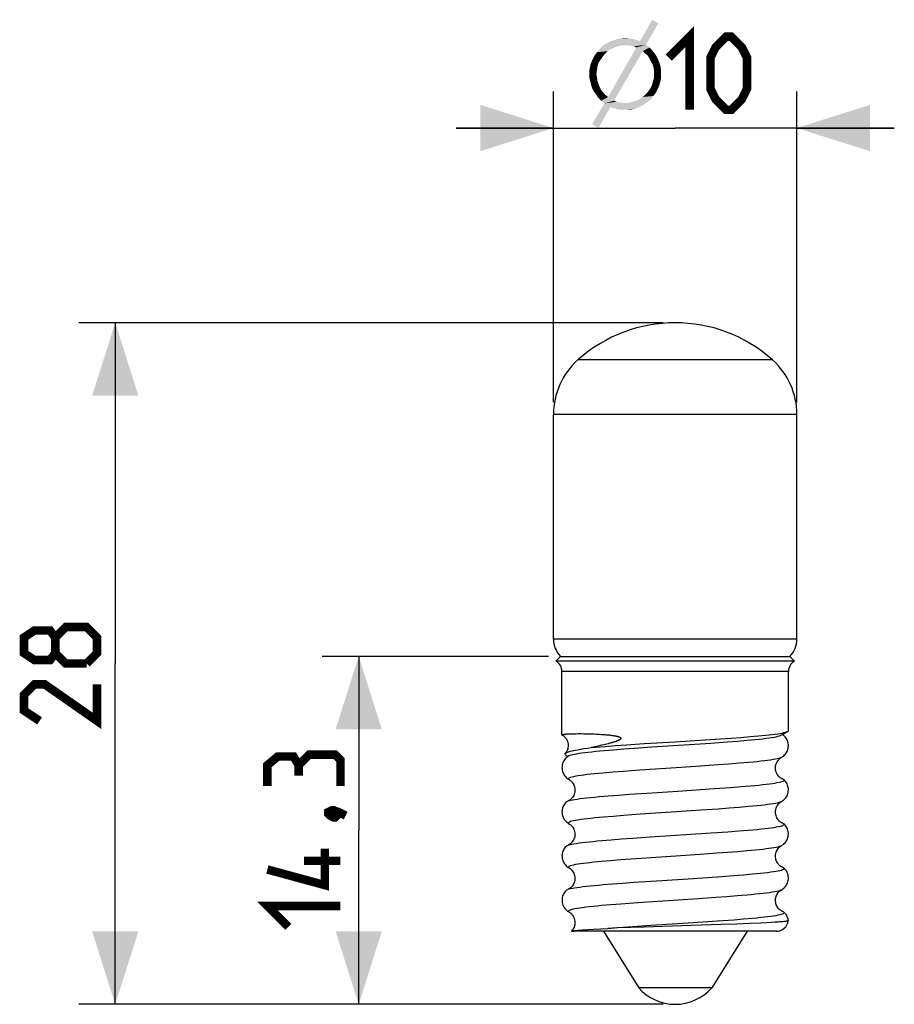
# Model space of a CAD drawing. Units: millimetres. Extents: x -26.9 to 9, y -14 to 26.5.
import ezdxf

# ---------------------------------------------------------------- set-up
doc = ezdxf.new("R2010")
doc.units = ezdxf.units.MM
doc.header["$LTSCALE"] = 16.335
doc.layers.get('0').update_dxf_attribs({"linetype": 'CONTINUOUS'})
doc.styles.get("Standard").update_dxf_attribs({"font": 'txt', "width": 0.8})
doc.dimstyles.new('DIMSTYLE_1', dxfattribs={"dimtxt": 3, "dimasz": 3, "dimexe": 1.5, "dimexo": 0.5, "dimgap": 0.75, "dimtad": 1, "dimtxsty": 'STANDARD', "dimblk": '_FILLED', "dimblk1": '_FILLED', "dimblk2": '_FILLED', "dimcen": 0.09, "dimazin": 2, "dimtfac": 1, "dimtofl": 0, "dimtmove": 0, "dimatfit": 3, "dimldrblk": '_FILLED', "dimfxl": 1, "dimtolj": 1, "dimarcsym": 0})
doc.dimstyles.new('DIMSTYLE_2', dxfattribs={"dimtxt": 3, "dimasz": 3, "dimexe": 1.5, "dimexo": 0.5, "dimgap": 0.75, "dimtad": 1, "dimdec": 1, "dimtxsty": 'STANDARD', "dimblk": '_FILLED', "dimblk1": '_FILLED', "dimblk2": '_FILLED', "dimcen": 0.09, "dimazin": 2, "dimtfac": 1, "dimtdec": 1, "dimtofl": 0, "dimtmove": 0, "dimatfit": 3, "dimldrblk": '_FILLED', "dimfxl": 1, "dimtolj": 1, "dimarcsym": 0})

# ---------------------------------------------------------------- blocks, each defined once
blk = doc.blocks.new('_FILLED')
at = {"color": 0, "linetype": 'BYBLOCK'}
blk.add_solid([(0, 0), (-1, 0.317), (-1, -0.317)], dxfattribs=at)
blk = doc.blocks.new('*D0')
at = {"color": 7, "linetype": 'CONTINUOUS'}
for p, q in [((-5, 10.736), (-5, 23.5)), ((5, 10.736), (5, 23.5)), ((-5, 22), (-9, 22)), ((-9, 22), (0, 22)), ((9, 22), (0, 22)), ((5, 22), (9, 22))]:
    blk.add_line(p, q, dxfattribs=at)
at = {"color": 7, "linetype": 'CONTINUOUS', "xscale": 3, "yscale": 3, "zscale": 3}
blk.add_blockref('_FILLED', (-5, 22), dxfattribs=at)
at = {"color": 7, "linetype": 'CONTINUOUS', "xscale": 3, "yscale": 3, "zscale": 3, "rotation": 180}
blk.add_blockref('_FILLED', (5, 22), dxfattribs=at)
blk = doc.blocks.new('*D1')
at = {"color": 7, "linetype": 'CONTINUOUS'}
for p, q in [((-0.5, 14), (-24.5, 14)), ((-23, 14), (-23, 0)), ((-23, -14), (-23, 0)), ((-0.5, -14), (-24.5, -14))]:
    blk.add_line(p, q, dxfattribs=at)
at = {"color": 7, "linetype": 'CONTINUOUS', "xscale": 3, "yscale": 3, "zscale": 3}
for p, rotation in [((-23, 14), 90), ((-23, -14), 270)]:
    blk.add_blockref('_FILLED', p, dxfattribs=dict(at, rotation=rotation))
blk = doc.blocks.new('*D2')
at = {"color": 7, "linetype": 'CONTINUOUS'}
for p, q in [((-5.207, 0.293), (-14.5, 0.293)), ((-13, 0.293), (-13, -6.854)), ((-13, -14), (-13, -6.854)), ((-0.5, -14), (-14.5, -14))]:
    blk.add_line(p, q, dxfattribs=at)
at = {"color": 7, "linetype": 'CONTINUOUS', "xscale": 3, "yscale": 3, "zscale": 3}
for p, rotation in [((-13, 0.293), 90), ((-13, -14), 270)]:
    blk.add_blockref('_FILLED', p, dxfattribs=dict(at, rotation=rotation))

msp = doc.modelspace()

# ---------------------------------------------------------------- linework, layer by layer
at = {"color": 250, "linetype": 'CONTINUOUS'}
for p, q in [((4, 12.472), (-4, 12.472)), ((5, 10.236), (-5, 10.236)), ((5, 1), (-5, 1)), ((4.65, -0.333), (-4.65, -0.333)), ((-2.141, -4.432), (-2.566, -4.465)), ((-1.454, -4.383), (-2.141, -4.432)), ((1.75, -4.166), (1.037, -4.216)), ((2.201, -4.133), (1.75, -4.166)), ((2.626, -4.1), (2.201, -4.133)), ((3.017, -4.066), (2.626, -4.1)), ((-2.566, -4.465), (-2.956, -4.499)), ((1.762, -5.98), (1.049, -6.029)), ((2.212, -5.946), (1.762, -5.98)), ((2.632, -5.913), (2.212, -5.946)), ((3.016, -5.88), (2.632, -5.913)), ((-2.546, -6.278), (-2.94, -6.311)), ((-2.122, -6.245), (-2.546, -6.278)), ((-1.433, -6.195), (-2.122, -6.245)), ((-2.253, -8.069), (-2.655, -8.101)), ((-1.601, -8.021), (-2.253, -8.069)), ((-0.182, -7.925), (-1.601, -8.021)), ((1.024, -7.845), (-0.182, -7.925)), ((1.713, -7.797), (1.024, -7.845)), ((2.15, -7.765), (1.713, -7.797)), ((2.564, -7.733), (2.15, -7.765)), ((2.948, -7.7), (2.564, -7.733)), ((-2.655, -8.101), (-3.026, -8.133)), ((0.952, -9.664), (-1.553, -9.831)), ((1.675, -9.614), (0.952, -9.664)), ((2.125, -9.581), (1.675, -9.614)), ((2.548, -9.548), (2.125, -9.581)), ((2.942, -9.515), (2.548, -9.548)), ((-2.648, -9.914), (-3.03, -9.947)), ((-2.231, -9.881), (-2.648, -9.914)), ((-1.553, -9.831), (-2.231, -9.881))]:
    msp.add_line(p, q, dxfattribs=at)
at = {"color": 7, "linetype": 'CONTINUOUS'}
for p, q in [((-5, 1), (-5, 10.236)), ((5, 1), (5, 10.236)), ((-4.9, 0.1), (-4.707, 0.293)), ((4.9, 0.1), (-4.9, 0.1)), ((-4.707, 0.293), (4.707, 0.293)), ((4.9, 0.1), (4.707, 0.293)), ((-4.65, -2.928), (-4.65, -0.333)), ((4.65, -2.758), (4.65, -0.333)), ((4.356, -2.944), (4.623, -2.789)), ((-4.641, -2.937), (-4.623, -2.947)), ((-4.296, -2.886), (-4.224, -2.884)), ((-4.224, -2.884), (-4.151, -2.883)), ((-4.151, -2.883), (-4.078, -2.882)), ((-4.078, -2.882), (-4.006, -2.881)), ((-4.006, -2.881), (-3.935, -2.881)), ((-3.935, -2.881), (-3.866, -2.881)), ((-3.866, -2.881), (-3.767, -2.882)), ((-3.767, -2.882), (-3.672, -2.884)), ((-3.672, -2.884), (-3.581, -2.886)), ((-3.581, -2.886), (-3.494, -2.888)), ((-3.494, -2.888), (-3.41, -2.891)), ((-3.41, -2.891), (-3.329, -2.894)), ((-3.329, -2.894), (-3.25, -2.897)), ((-3.25, -2.897), (-3.175, -2.901)), ((-3.175, -2.901), (-3.104, -2.905)), ((-3.104, -2.905), (-3.036, -2.909)), ((-3.036, -2.909), (-2.971, -2.914)), ((-2.971, -2.914), (-2.93, -2.917)), ((-2.93, -2.917), (-2.891, -2.92)), ((-2.891, -2.92), (-2.853, -2.923)), ((-2.853, -2.923), (-2.817, -2.926)), ((-2.817, -2.926), (-2.782, -2.929)), ((-2.782, -2.929), (-2.748, -2.933)), ((-2.748, -2.933), (-2.716, -2.936)), ((-2.716, -2.936), (-2.685, -2.939)), ((-2.685, -2.939), (-2.655, -2.943)), ((-2.655, -2.943), (-2.627, -2.946)), ((-2.627, -2.946), (-2.6, -2.95)), ((-2.6, -2.95), (-2.574, -2.953)), ((-2.574, -2.953), (-2.549, -2.957)), ((-2.537, -3.234), (-2.561, -3.242)), ((-2.513, -3.227), (-2.537, -3.234)), ((-2.491, -3.22), (-2.513, -3.227)), ((-2.47, -3.214), (-2.491, -3.22)), ((-1.277, -3.291), (0, -3.211)), ((0, -3.211), (1.641, -3.107)), ((1.464, -3.266), (2.138, -3.217)), ((1.641, -3.107), (2.295, -3.062)), ((2.138, -3.217), (2.554, -3.185)), ((2.295, -3.062), (2.699, -3.032)), ((2.554, -3.185), (2.938, -3.152)), ((2.699, -3.032), (3.073, -3.003)), ((3.073, -3.003), (3.416, -2.973)), ((4.421, -2.921), (4.409, -2.913)), ((-3.288, -3.418), (-3.445, -3.452)), ((-3.445, -3.452), (-3.266, -3.436)), ((-3.115, -3.379), (-3.288, -3.418)), ((-3.266, -3.436), (-2.879, -3.404)), ((-3.022, -3.358), (-3.115, -3.379)), ((-2.934, -3.338), (-3.022, -3.358)), ((-2.872, -3.323), (-2.934, -3.338)), ((-2.919, -3.575), (-2.533, -3.542)), ((-2.879, -3.404), (-2.456, -3.372)), ((-2.813, -3.309), (-2.872, -3.323)), ((-2.758, -3.295), (-2.813, -3.309)), ((-2.723, -3.286), (-2.758, -3.295)), ((-2.69, -3.278), (-2.723, -3.286)), ((-2.659, -3.269), (-2.69, -3.278)), ((-2.629, -3.261), (-2.659, -3.269)), ((-2.601, -3.253), (-2.629, -3.261)), ((-2.533, -3.542), (-2.115, -3.51)), ((-2.456, -3.372), (-2.002, -3.34)), ((-2.115, -3.51), (-1.671, -3.477)), ((-2.002, -3.34), (-1.277, -3.291)), ((-1.671, -3.477), (-0.966, -3.429)), ((-0.966, -3.429), (1.464, -3.266)), ((-4.48, -3.779), (-4.409, -3.82)), ((4.356, -3.864), (4.355, -3.864)), ((-4.356, -4.771), (-4.355, -4.771)), ((1.601, -5.139), (2.283, -5.09)), ((2.283, -5.09), (2.704, -5.058)), ((2.704, -5.058), (3.089, -5.025)), ((-3.127, -5.468), (-2.743, -5.435)), ((-2.743, -5.435), (-2.327, -5.403)), ((-2.327, -5.403), (-1.882, -5.37)), ((-1.882, -5.37), (-1.167, -5.321)), ((4.356, -5.678), (4.355, -5.678)), ((-4.356, -6.585), (-4.355, -6.585)), ((2.599, -6.88), (3.001, -6.847)), ((-3.019, -7.273), (-2.625, -7.24)), ((-2.625, -7.24), (-2.199, -7.207)), ((-2.199, -7.207), (-1.746, -7.175)), ((-1.746, -7.175), (-1.024, -7.125)), ((-1.024, -7.125), (1.472, -6.962)), ((1.472, -6.962), (2.164, -6.913)), ((2.164, -6.913), (2.599, -6.88)), ((-0.982, -8.937), (0.526, -8.839)), ((0.526, -8.839), (1.732, -8.758)), ((1.732, -8.758), (2.395, -8.71)), ((2.395, -8.71), (2.802, -8.678)), ((2.802, -8.678), (3.175, -8.645)), ((-2.969, -9.082), (-2.571, -9.05)), ((-2.571, -9.05), (-2.145, -9.017)), ((-2.145, -9.017), (-1.696, -8.985)), ((-1.696, -8.985), (-0.982, -8.937)), ((4.356, -9.306), (4.356, -9.306)), ((-4.356, -10.213), (-4.356, -10.213)), ((2.404, -10.523), (2.809, -10.491)), ((2.809, -10.491), (3.18, -10.459)), ((-3.826, -10.947), (-3.37, -10.917)), ((-3.37, -10.917), (-2.772, -10.88)), ((-2.772, -10.88), (-2.355, -10.847)), ((-2.385, -10.865), (-2.772, -10.88)), ((-1.289, -10.826), (-2.385, -10.865)), ((-2.355, -10.847), (-1.912, -10.814)), ((-1.912, -10.814), (-1.211, -10.766)), ((0.67, -10.765), (-1.289, -10.826)), ((-1.211, -10.766), (0.529, -10.653)), ((0.529, -10.653), (1.742, -10.571)), ((1.873, -10.726), (0.67, -10.765)), ((1.742, -10.571), (2.404, -10.523)), ((2.537, -10.703), (1.873, -10.726)), ((3.09, -10.681), (2.537, -10.703)), ((3.524, -10.662), (3.09, -10.681)), ((3.755, -10.651), (3.524, -10.662)), ((3.947, -10.641), (3.755, -10.651)), ((4.104, -10.631), (3.947, -10.641)), ((4.233, -10.622), (4.104, -10.631)), ((4.646, -10.563), (4.646, -10.564)), ((4.15, -11), (-4.15, -11)), ((-3.996, -10.959), (-3.826, -10.947)), ((-2.95, -11), (-1.5, -13.323)), ((2.95, -11), (1.5, -13.323)), ((1.5, -13.323), (-1.5, -13.323))]:
    msp.add_line(p, q, dxfattribs=at)
at = {"color": 7, "linetype": 'CONTINUOUS', "const_width": 0.35}
for points in [[(-0.266, 24.893), (0.591, 25.75), (0.591, 22.75)], [(1.448, 23.607), (1.448, 24.893), (1.662, 25.321), (2.091, 25.75), (2.305, 25.75), (2.734, 25.321), (2.948, 24.893), (2.948, 23.607), (2.734, 23.179), (2.305, 22.75), (2.091, 22.75), (1.662, 23.179), (1.448, 23.607)], [(-25.464, 0.429), (-25.679, 0.143), (-26.321, 0.143), (-26.75, 0.429), (-26.75, 1.071), (-26.321, 1.357), (-25.679, 1.357), (-25.464, 1.071), (-25.036, 1.5), (-24.179, 1.5), (-23.75, 1.071), (-23.75, 0.429), (-24.179, 0)], [(-24.179, 0), (-25.036, 0), (-25.464, 0.429), (-25.464, 1.071)], [(-23.75, -0.857), (-23.75, -2.357), (-25.893, -0.857), (-26.321, -0.857), (-26.75, -1.286), (-26.75, -1.929), (-26.107, -2.357)], [(-13.75, -5.032), (-13.75, -3.961), (-13.964, -3.746), (-15.036, -3.746), (-15.464, -4.175), (-15.464, -4.604)], [(-15.464, -4.175), (-15.679, -3.818), (-16.321, -3.818), (-16.75, -4.175), (-16.75, -5.032)], [(-14.25, -6.104), (-14.107, -6.032), (-14.036, -6.032), (-13.893, -6.175), (-13.893, -6.246), (-13.964, -6.318), (-14.036, -6.318), (-14.179, -6.246), (-14.25, -6.175), (-14.25, -6.104)], [(-14.036, -6.032), (-13.821, -6.104), (-13.536, -6.246)], [(-14.393, -7.604), (-14.393, -9.104), (-16.75, -8.461)], [(-13.75, -8.104), (-15.25, -8.104)], [(-15.893, -10.818), (-16.75, -9.961), (-13.75, -9.961)]]:
    msp.add_lwpolyline(points, dxfattribs=at)
at = {"color": 7, "linetype": 'CONTINUOUS'}
for points in [[(4.392, -2.854), (4.465, -2.839), (4.526, -2.825), (4.575, -2.81), (4.612, -2.795), (4.623, -2.789)], [(4.623, -2.789), (4.637, -2.779), (4.649, -2.764), (4.65, -2.758)], [(-4.65, -2.928), (-4.648, -2.923), (-4.642, -2.919), (-4.632, -2.916), (-4.62, -2.912), (-4.604, -2.909), (-4.586, -2.906)], [(-4.641, -2.937), (-4.648, -2.932), (-4.65, -2.928)], [(-4.623, -2.947), (-4.603, -2.961), (-4.581, -2.977)], [(-4.586, -2.906), (-4.565, -2.903), (-4.543, -2.901), (-4.518, -2.898), (-4.491, -2.896), (-4.463, -2.894), (-4.432, -2.892), (-4.4, -2.89), (-4.366, -2.889), (-4.331, -2.887), (-4.296, -2.886)], [(-4.581, -2.977), (-4.557, -2.998), (-4.532, -3.022), (-4.508, -3.051), (-4.484, -3.083), (-4.462, -3.12), (-4.442, -3.16), (-4.425, -3.203), (-4.412, -3.248), (-4.402, -3.296), (-4.398, -3.346), (-4.398, -3.396), (-4.404, -3.447), (-4.415, -3.499), (-4.43, -3.547), (-4.45, -3.594), (-4.474, -3.637), (-4.5, -3.675), (-4.517, -3.696)], [(-2.549, -2.957), (-2.525, -2.961), (-2.513, -2.962), (-2.502, -2.964), (-2.491, -2.966), (-2.48, -2.968), (-2.47, -2.97), (-2.46, -2.972), (-2.449, -2.974), (-2.44, -2.976), (-2.43, -2.978), (-2.421, -2.98), (-2.411, -2.982), (-2.402, -2.984), (-2.393, -2.986), (-2.385, -2.988), (-2.376, -2.99), (-2.368, -2.992), (-2.36, -2.994), (-2.352, -2.997), (-2.344, -2.999), (-2.336, -3.001), (-2.328, -3.004), (-2.321, -3.006), (-2.313, -3.009), (-2.306, -3.011), (-2.299, -3.014), (-2.292, -3.017), (-2.285, -3.02), (-2.279, -3.023), (-2.272, -3.026), (-2.266, -3.029), (-2.26, -3.033), (-2.255, -3.036), (-2.249, -3.04), (-2.245, -3.044), (-2.24, -3.049), (-2.236, -3.053), (-2.233, -3.058), (-2.23, -3.064), (-2.229, -3.07), (-2.228, -3.075), (-2.229, -3.081), (-2.231, -3.087), (-2.234, -3.092)], [(-2.234, -3.092), (-2.237, -3.097), (-2.241, -3.102), (-2.245, -3.107), (-2.25, -3.112), (-2.255, -3.116), (-2.26, -3.12), (-2.266, -3.124), (-2.272, -3.129), (-2.278, -3.132), (-2.284, -3.136), (-2.291, -3.14), (-2.298, -3.144), (-2.305, -3.148), (-2.312, -3.151), (-2.319, -3.155), (-2.326, -3.158), (-2.333, -3.162), (-2.341, -3.165), (-2.348, -3.168), (-2.356, -3.172), (-2.364, -3.175), (-2.372, -3.178), (-2.38, -3.181), (-2.388, -3.184), (-2.396, -3.188), (-2.405, -3.191), (-2.414, -3.194), (-2.422, -3.197), (-2.432, -3.2), (-2.441, -3.204), (-2.451, -3.207), (-2.46, -3.21), (-2.47, -3.214)], [(2.938, -3.152), (3.116, -3.136), (3.285, -3.12), (3.443, -3.104), (3.59, -3.087), (3.726, -3.071), (3.85, -3.055), (3.962, -3.039), (4.061, -3.022), (4.148, -3.006), (4.221, -2.99), (4.281, -2.974), (4.328, -2.957), (4.356, -2.944)], [(3.416, -2.973), (3.574, -2.958), (3.722, -2.943), (3.86, -2.928), (3.988, -2.914), (4.105, -2.899), (4.212, -2.884), (4.307, -2.869), (4.392, -2.854)], [(4.355, -3.864), (4.382, -3.848), (4.414, -3.826), (4.447, -3.8), (4.48, -3.77), (4.511, -3.736), (4.542, -3.698), (4.569, -3.658), (4.593, -3.615), (4.613, -3.57), (4.628, -3.523), (4.64, -3.475), (4.647, -3.425), (4.65, -3.375), (4.648, -3.325), (4.641, -3.275), (4.631, -3.227), (4.616, -3.179), (4.596, -3.134), (4.574, -3.091), (4.547, -3.05), (4.517, -3.012), (4.486, -2.978), (4.454, -2.948), (4.421, -2.921)], [(-4.517, -3.696), (-4.513, -3.692), (-4.484, -3.67), (-4.441, -3.648), (-4.384, -3.626), (-4.312, -3.604), (-4.226, -3.582), (-4.128, -3.561), (-4.016, -3.539), (-3.891, -3.517), (-3.754, -3.496), (-3.605, -3.474), (-3.445, -3.452)], [(-4.356, -3.785), (-4.323, -3.77), (-4.276, -3.753), (-4.214, -3.737), (-4.139, -3.721), (-4.052, -3.705), (-3.951, -3.688), (-3.838, -3.672), (-3.713, -3.656), (-3.575, -3.64), (-3.427, -3.623), (-3.268, -3.607), (-3.098, -3.591), (-2.919, -3.575)], [(-2.561, -3.242), (-2.587, -3.249), (-2.601, -3.253)], [(-4.421, -3.828), (-4.454, -3.855), (-4.486, -3.885), (-4.517, -3.919), (-4.547, -3.957), (-4.574, -3.998), (-4.596, -4.041), (-4.616, -4.086), (-4.631, -4.134), (-4.641, -4.182), (-4.648, -4.232), (-4.65, -4.282), (-4.647, -4.332), (-4.64, -4.382), (-4.628, -4.43), (-4.613, -4.477), (-4.593, -4.522), (-4.569, -4.565), (-4.542, -4.605), (-4.511, -4.643), (-4.48, -4.677), (-4.447, -4.707), (-4.414, -4.733), (-4.382, -4.755), (-4.355, -4.771)], [(-4.48, -3.779), (-4.511, -3.756), (-4.526, -3.735), (-4.527, -3.713), (-4.517, -3.696)], [(-4.356, -3.785), (-4.389, -3.805), (-4.421, -3.828)], [(4.402, -4.739), (4.401, -4.739), (4.398, -4.737), (4.391, -4.735), (4.382, -4.731), (4.37, -4.725), (4.355, -4.716), (4.337, -4.705), (4.317, -4.691), (4.294, -4.674), (4.27, -4.652), (4.245, -4.626), (4.219, -4.593), (4.194, -4.556), (4.171, -4.513), (4.151, -4.466), (4.135, -4.415), (4.124, -4.363), (4.119, -4.311), (4.12, -4.258), (4.126, -4.208), (4.137, -4.16), (4.151, -4.114), (4.169, -4.072), (4.19, -4.033), (4.212, -3.997), (4.237, -3.966), (4.261, -3.938), (4.287, -3.914), (4.311, -3.894), (4.333, -3.878), (4.355, -3.864)], [(-4.355, -4.771), (-4.349, -4.775), (-4.329, -4.788), (-4.308, -4.804), (-4.284, -4.823), (-4.26, -4.846), (-4.236, -4.873), (-4.212, -4.905), (-4.189, -4.94), (-4.169, -4.98), (-4.151, -5.022), (-4.136, -5.068), (-4.126, -5.116), (-4.12, -5.167), (-4.119, -5.219), (-4.124, -5.27), (-4.135, -5.322), (-4.151, -5.373), (-4.17, -5.419), (-4.193, -5.461), (-4.218, -5.499), (-4.244, -5.532), (-4.27, -5.558), (-4.294, -5.58), (-4.316, -5.598), (-4.337, -5.612), (-4.355, -5.623), (-4.37, -5.632), (-4.382, -5.638), (-4.391, -5.642), (-4.398, -5.644), (-4.402, -5.646)], [(3.089, -5.025), (3.267, -5.009), (3.434, -4.992), (3.591, -4.976), (3.737, -4.96), (3.871, -4.943), (3.991, -4.927), (4.099, -4.911), (4.193, -4.894), (4.275, -4.878), (4.343, -4.862), (4.397, -4.845), (4.437, -4.829), (4.463, -4.813), (4.475, -4.796), (4.472, -4.78), (4.464, -4.771)], [(4.381, -5.662), (4.414, -5.64), (4.447, -5.614), (4.479, -5.584), (4.511, -5.55), (4.542, -5.512), (4.569, -5.472), (4.593, -5.429), (4.613, -5.384), (4.629, -5.336), (4.64, -5.288), (4.647, -5.238), (4.65, -5.188), (4.648, -5.138), (4.641, -5.088), (4.63, -5.039), (4.615, -4.993), (4.596, -4.948), (4.573, -4.905), (4.547, -4.865), (4.518, -4.827), (4.487, -4.793), (4.464, -4.771)], [(4.464, -4.771), (4.454, -4.764), (4.423, -4.747), (4.402, -4.739)], [(-1.167, -5.321), (0.109, -5.238), (1.601, -5.139)], [(-4.464, -5.678), (-4.446, -5.665), (-4.41, -5.649), (-4.402, -5.646)], [(-4.402, -5.646), (-4.36, -5.633), (-4.296, -5.616), (-4.219, -5.6), (-4.128, -5.584), (-4.023, -5.567), (-3.905, -5.551), (-3.773, -5.534), (-3.629, -5.518), (-3.473, -5.501), (-3.305, -5.485), (-3.127, -5.468)], [(4.401, -6.553), (4.401, -6.553), (4.397, -6.551), (4.39, -6.548), (4.381, -6.544), (4.369, -6.538), (4.354, -6.53), (4.337, -6.519), (4.318, -6.506), (4.297, -6.49), (4.275, -6.47), (4.251, -6.446), (4.227, -6.417), (4.202, -6.383), (4.179, -6.344), (4.158, -6.299), (4.141, -6.25), (4.128, -6.199), (4.121, -6.147), (4.119, -6.095), (4.123, -6.043), (4.132, -5.994), (4.145, -5.947), (4.161, -5.903), (4.181, -5.863), (4.203, -5.826), (4.226, -5.793), (4.25, -5.764), (4.274, -5.739), (4.298, -5.718), (4.32, -5.701), (4.341, -5.687), (4.381, -5.662)], [(-4.464, -5.678), (-4.486, -5.699), (-4.517, -5.733), (-4.547, -5.771), (-4.574, -5.812), (-4.596, -5.855), (-4.616, -5.9), (-4.631, -5.948), (-4.641, -5.996), (-4.648, -6.046), (-4.65, -6.096), (-4.647, -6.146), (-4.64, -6.196), (-4.628, -6.244), (-4.613, -6.291), (-4.593, -6.336), (-4.569, -6.379), (-4.542, -6.419), (-4.511, -6.457), (-4.48, -6.491), (-4.447, -6.521), (-4.414, -6.547), (-4.382, -6.569), (-4.341, -6.594)], [(-4.341, -6.594), (-4.322, -6.607), (-4.3, -6.624), (-4.277, -6.643), (-4.254, -6.667), (-4.23, -6.695), (-4.206, -6.727), (-4.184, -6.764), (-4.163, -6.805), (-4.146, -6.85), (-4.132, -6.898), (-4.123, -6.949), (-4.119, -7.001), (-4.121, -7.054), (-4.128, -7.106), (-4.141, -7.157), (-4.158, -7.206), (-4.179, -7.25), (-4.202, -7.289), (-4.226, -7.323), (-4.251, -7.353), (-4.274, -7.377), (-4.297, -7.397), (-4.318, -7.413), (-4.337, -7.426), (-4.354, -7.437), (-4.369, -7.445), (-4.381, -7.451), (-4.39, -7.455), (-4.397, -7.458), (-4.401, -7.46), (-4.401, -7.46)], [(3.001, -6.847), (3.189, -6.83), (3.365, -6.813), (3.529, -6.797), (3.682, -6.78), (3.821, -6.763), (3.947, -6.747), (4.059, -6.731), (4.159, -6.715), (4.246, -6.698), (4.319, -6.682), (4.378, -6.666), (4.424, -6.649), (4.455, -6.633), (4.472, -6.616), (4.474, -6.599), (4.464, -6.585)], [(4.355, -7.492), (4.382, -7.476), (4.414, -7.454), (4.447, -7.428), (4.48, -7.398), (4.511, -7.364), (4.542, -7.326), (4.569, -7.286), (4.593, -7.243), (4.613, -7.198), (4.628, -7.151), (4.64, -7.103), (4.647, -7.053), (4.65, -7.003), (4.648, -6.953), (4.641, -6.903), (4.631, -6.855), (4.616, -6.807), (4.596, -6.762), (4.574, -6.719), (4.547, -6.678), (4.517, -6.64), (4.486, -6.606), (4.464, -6.585)], [(4.464, -6.585), (4.462, -6.583), (4.434, -6.566), (4.401, -6.553)], [(-4.401, -7.46), (-4.379, -7.452), (-4.32, -7.436), (-4.247, -7.42), (-4.161, -7.404), (-4.061, -7.387), (-3.947, -7.371), (-3.821, -7.354), (-3.684, -7.338), (-3.534, -7.322), (-3.373, -7.305), (-3.201, -7.289), (-3.019, -7.273)], [(-4.464, -7.492), (-4.485, -7.512), (-4.516, -7.545), (-4.545, -7.582), (-4.571, -7.622), (-4.594, -7.664), (-4.613, -7.708), (-4.629, -7.755), (-4.64, -7.803), (-4.647, -7.853), (-4.65, -7.903), (-4.648, -7.954), (-4.641, -8.004), (-4.63, -8.054), (-4.614, -8.101), (-4.594, -8.147), (-4.57, -8.191), (-4.543, -8.232), (-4.512, -8.27), (-4.48, -8.305), (-4.447, -8.334), (-4.414, -8.361), (-4.381, -8.383), (-4.355, -8.399)], [(-4.464, -7.492), (-4.455, -7.485), (-4.424, -7.469), (-4.401, -7.46)], [(4.401, -8.367), (4.401, -8.367), (4.398, -8.365), (4.392, -8.363), (4.383, -8.359), (4.372, -8.354), (4.358, -8.346), (4.343, -8.337), (4.325, -8.325), (4.306, -8.311), (4.285, -8.294), (4.263, -8.273), (4.241, -8.248), (4.218, -8.22), (4.196, -8.186), (4.175, -8.149), (4.155, -8.106), (4.14, -8.061), (4.128, -8.012), (4.121, -7.961), (4.119, -7.909), (4.123, -7.857), (4.132, -7.805), (4.147, -7.755), (4.166, -7.707), (4.189, -7.662), (4.214, -7.623), (4.24, -7.59), (4.266, -7.561), (4.291, -7.538), (4.313, -7.52), (4.333, -7.507), (4.35, -7.496), (4.356, -7.492)], [(-4.356, -8.399), (-4.35, -8.403), (-4.333, -8.414), (-4.313, -8.427), (-4.291, -8.445), (-4.266, -8.468), (-4.24, -8.497), (-4.214, -8.53), (-4.189, -8.569), (-4.166, -8.614), (-4.147, -8.662), (-4.132, -8.712), (-4.123, -8.764), (-4.119, -8.816), (-4.121, -8.868), (-4.128, -8.919), (-4.14, -8.968), (-4.155, -9.013), (-4.175, -9.056), (-4.196, -9.093), (-4.218, -9.127), (-4.241, -9.155), (-4.263, -9.18), (-4.285, -9.201), (-4.306, -9.218), (-4.325, -9.232), (-4.343, -9.244), (-4.358, -9.253), (-4.372, -9.261), (-4.383, -9.266), (-4.392, -9.27), (-4.398, -9.272), (-4.401, -9.274), (-4.401, -9.274)], [(3.175, -8.645), (3.347, -8.629), (3.509, -8.613), (3.659, -8.596), (3.797, -8.58), (3.923, -8.564), (4.037, -8.548), (4.139, -8.532), (4.228, -8.516), (4.304, -8.5), (4.366, -8.483), (4.414, -8.467), (4.448, -8.451), (4.469, -8.435), (4.475, -8.419), (4.468, -8.403), (4.464, -8.399)], [(4.355, -9.306), (4.388, -9.286), (4.423, -9.261), (4.459, -9.231), (4.494, -9.197), (4.528, -9.158), (4.56, -9.115), (4.587, -9.068), (4.61, -9.019), (4.628, -8.967), (4.641, -8.913), (4.648, -8.858), (4.649, -8.802), (4.646, -8.747), (4.637, -8.693), (4.623, -8.641), (4.603, -8.591), (4.58, -8.544), (4.552, -8.5), (4.522, -8.46), (4.491, -8.425), (4.464, -8.399)], [(4.464, -8.399), (4.447, -8.387), (4.411, -8.371), (4.401, -8.367)], [(-4.464, -9.306), (-4.447, -9.294), (-4.412, -9.278), (-4.401, -9.274)], [(-4.401, -9.274), (-4.363, -9.262), (-4.301, -9.245), (-4.225, -9.229), (-4.136, -9.213), (-4.034, -9.197), (-3.92, -9.181), (-3.791, -9.165), (-3.65, -9.148), (-3.496, -9.132), (-3.331, -9.115), (-3.155, -9.099), (-2.969, -9.082)], [(-4.464, -9.306), (-4.491, -9.332), (-4.522, -9.367), (-4.552, -9.407), (-4.58, -9.451), (-4.603, -9.498), (-4.623, -9.548), (-4.637, -9.6), (-4.646, -9.654), (-4.649, -9.709), (-4.648, -9.765), (-4.641, -9.82), (-4.628, -9.874), (-4.61, -9.926), (-4.587, -9.975), (-4.56, -10.022), (-4.528, -10.065), (-4.494, -10.104), (-4.459, -10.138), (-4.423, -10.168), (-4.388, -10.193), (-4.355, -10.213)], [(4.402, -10.181), (4.398, -10.18), (4.393, -10.177), (4.385, -10.174), (4.374, -10.169), (4.36, -10.161), (4.345, -10.152), (4.327, -10.14), (4.307, -10.125), (4.285, -10.108), (4.262, -10.086), (4.239, -10.06), (4.215, -10.03), (4.193, -9.996), (4.172, -9.957), (4.153, -9.914), (4.138, -9.869), (4.127, -9.822), (4.121, -9.772), (4.119, -9.722), (4.123, -9.671), (4.132, -9.621), (4.145, -9.573), (4.163, -9.527), (4.185, -9.484), (4.208, -9.445), (4.234, -9.411), (4.259, -9.382), (4.284, -9.358), (4.307, -9.339), (4.328, -9.324), (4.346, -9.312), (4.356, -9.306)], [(-4.356, -10.213), (-4.35, -10.217), (-4.333, -10.228), (-4.313, -10.241), (-4.291, -10.259), (-4.266, -10.282), (-4.24, -10.311), (-4.214, -10.344), (-4.189, -10.383), (-4.166, -10.428), (-4.147, -10.476), (-4.132, -10.526), (-4.123, -10.578), (-4.119, -10.63), (-4.121, -10.682), (-4.128, -10.733), (-4.14, -10.782), (-4.155, -10.827), (-4.175, -10.87), (-4.196, -10.907), (-4.218, -10.941)], [(3.18, -10.459), (3.352, -10.442), (3.513, -10.426), (3.663, -10.41), (3.801, -10.394), (3.927, -10.378), (4.041, -10.362), (4.142, -10.345), (4.23, -10.329), (4.306, -10.313), (4.367, -10.297), (4.415, -10.281), (4.449, -10.265), (4.469, -10.248), (4.475, -10.232), (4.467, -10.216), (4.464, -10.213)], [(4.464, -10.213), (4.445, -10.2), (4.41, -10.184), (4.402, -10.181)], [(4.646, -10.563), (4.637, -10.507), (4.623, -10.455), (4.603, -10.405), (4.58, -10.358), (4.552, -10.314), (4.522, -10.274), (4.491, -10.239), (4.464, -10.213)], [(4.646, -10.564), (4.646, -10.564), (4.645, -10.566), (4.642, -10.569), (4.637, -10.572), (4.631, -10.574), (4.622, -10.577), (4.611, -10.58), (4.598, -10.583), (4.582, -10.586), (4.563, -10.589), (4.542, -10.593), (4.517, -10.596), (4.489, -10.599), (4.457, -10.603), (4.421, -10.607), (4.382, -10.61), (4.337, -10.614), (4.288, -10.618), (4.233, -10.622)], [(-4.218, -10.941), (-4.241, -10.969), (-4.256, -10.987)], [(-4.256, -10.987), (-4.252, -10.985), (-4.237, -10.982), (-4.21, -10.978), (-4.173, -10.974), (-4.125, -10.969)], [(-4.251, -10.99), (-4.256, -10.988), (-4.256, -10.987)], [(-4.125, -10.969), (-4.066, -10.965), (-3.996, -10.959)]]:
    msp.add_lwpolyline(points, dxfattribs=at)
at = {"color": 250, "linetype": 'CONTINUOUS'}
for points in [[(4.355, -3.864), (4.315, -3.883), (4.262, -3.9), (4.196, -3.916), (4.116, -3.933), (4.023, -3.949), (3.916, -3.966), (3.797, -3.983), (3.666, -3.999), (3.521, -4.016), (3.365, -4.032), (3.197, -4.049), (3.017, -4.066)], [(1.037, -4.216), (0.04, -4.282), (-1.454, -4.383)], [(-2.956, -4.499), (-3.137, -4.515), (-3.308, -4.532), (-3.468, -4.548), (-3.617, -4.565), (-3.754, -4.582), (-3.878, -4.598), (-3.989, -4.615), (-4.087, -4.631), (-4.171, -4.648), (-4.242, -4.665), (-4.299, -4.681), (-4.341, -4.698), (-4.369, -4.715), (-4.383, -4.731), (-4.382, -4.748), (-4.366, -4.765), (-4.356, -4.771)], [(1.049, -6.029), (0.051, -6.096), (-1.433, -6.195)], [(4.355, -5.678), (4.351, -5.681), (4.313, -5.697), (4.261, -5.714), (4.194, -5.731), (4.114, -5.747), (4.021, -5.764), (3.914, -5.78), (3.795, -5.797), (3.663, -5.813), (3.518, -5.83), (3.361, -5.847), (3.194, -5.863), (3.016, -5.88)], [(-2.94, -6.311), (-3.125, -6.328), (-3.299, -6.345), (-3.463, -6.362), (-3.615, -6.379), (-3.755, -6.396), (-3.881, -6.413), (-3.993, -6.43), (-4.092, -6.446), (-4.176, -6.463), (-4.245, -6.48), (-4.301, -6.496), (-4.342, -6.513), (-4.37, -6.529), (-4.383, -6.546), (-4.381, -6.562), (-4.365, -6.579), (-4.356, -6.585)], [(4.356, -7.492), (4.324, -7.507), (4.277, -7.523), (4.217, -7.539), (4.144, -7.555), (4.059, -7.571), (3.962, -7.587), (3.852, -7.603), (3.731, -7.619), (3.597, -7.635), (3.452, -7.651), (3.294, -7.667), (3.126, -7.684), (2.948, -7.7)], [(-3.026, -8.133), (-3.197, -8.149), (-3.358, -8.165), (-3.509, -8.181), (-3.649, -8.197), (-3.778, -8.213), (-3.896, -8.229), (-4.001, -8.245), (-4.095, -8.261), (-4.175, -8.277), (-4.242, -8.293), (-4.297, -8.309), (-4.339, -8.325), (-4.367, -8.341), (-4.382, -8.357), (-4.383, -8.374), (-4.369, -8.39), (-4.356, -8.399)], [(4.356, -9.306), (4.338, -9.315), (4.295, -9.332), (4.239, -9.348), (4.168, -9.365), (4.083, -9.381), (3.985, -9.398), (3.874, -9.414), (3.749, -9.431), (3.611, -9.447), (3.461, -9.464), (3.299, -9.481), (3.125, -9.498), (2.942, -9.515)], [(-3.03, -9.947), (-3.207, -9.964), (-3.373, -9.98), (-3.527, -9.997), (-3.671, -10.013), (-3.802, -10.03), (-3.921, -10.047), (-4.027, -10.063), (-4.119, -10.08), (-4.198, -10.096), (-4.263, -10.113), (-4.315, -10.129), (-4.352, -10.146), (-4.375, -10.162), (-4.384, -10.179), (-4.378, -10.195), (-4.356, -10.213)]]:
    msp.add_lwpolyline(points, dxfattribs=at)
at = {"color": 7, "linetype": 'CONTINUOUS'}
for centre, radius, start, end in [((0, 8), 6, 48.1897, 131.8103), ((-2, 10.236), 3, 131.8103, 180), ((2, 10.236), 3, 0, 48.1897), ((-4, 1), 1, 180, 225), ((4, 1), 1, 315, 360), ((-5.15, -0.333), 0.5, 0, 60), ((5.15, -0.333), 0.5, 120, 180), ((4.15, -10.5), 0.5, 270, 352.6767), ((-4.15, -10.5), 0.5, 258.3527, 270), ((0, -12), 2, 221.4096, 318.5904)]:
    msp.add_arc(centre, radius, start, end, dxfattribs=at)
for points in [[(-0.695, 26.297), (-1.44, 25.575), (-0.936, 26.451)], [(-1.44, 25.575), (-0.695, 26.297), (-1.199, 25.422)], [(-1.199, 25.422), (-2.951, 25.4), (-2.798, 25.487)], [(-1.44, 25.575), (-2.798, 25.487), (-2.622, 25.575)], [(-1.199, 25.422), (-2.798, 25.487), (-1.44, 25.575)], [(-1.593, 25.619), (-2.622, 25.575), (-2.425, 25.641)], [(-2.622, 25.575), (-1.593, 25.619), (-1.44, 25.575)], [(-1.9, 25.684), (-1.747, 25.662), (-2.425, 25.641)], [(-1.9, 25.684), (-2.425, 25.641), (-2.25, 25.684)], [(-2.425, 25.641), (-1.747, 25.662), (-1.593, 25.619)], [(-2.25, 25.684), (-2.053, 25.706), (-1.9, 25.684)], [(-2.885, 25.049), (-3.323, 24.962), (-3.214, 25.115)], [(-2.644, 25.246), (-3.214, 25.115), (-3.082, 25.268)], [(-2.644, 25.246), (-2.776, 25.159), (-3.214, 25.115)], [(-3.214, 25.115), (-2.776, 25.159), (-2.885, 25.049)], [(-2.206, 25.4), (-2.36, 25.356), (-3.082, 25.268)], [(-2.206, 25.4), (-3.082, 25.268), (-2.951, 25.4)], [(-2.36, 25.356), (-2.491, 25.312), (-3.082, 25.268)], [(-3.082, 25.268), (-2.491, 25.312), (-2.644, 25.246)], [(-2.206, 25.4), (-2.951, 25.4), (-1.199, 25.422)], [(-1.33, 25.159), (-2.754, 23.276), (-1.593, 25.312)], [(-2.754, 23.276), (-1.33, 25.159), (-2.513, 23.122)], [(-2.053, 25.4), (-2.206, 25.4), (-1.199, 25.422)], [(-1.922, 25.4), (-2.053, 25.4), (-1.199, 25.422)], [(-1.812, 25.378), (-1.922, 25.4), (-1.199, 25.422)], [(-1.703, 25.356), (-1.812, 25.378), (-1.199, 25.422)], [(-1.593, 25.312), (-1.703, 25.356), (-1.199, 25.422)], [(-1.593, 25.312), (-1.199, 25.422), (-1.046, 25.312)], [(-1.593, 25.312), (-1.046, 25.312), (-1.33, 25.159)], [(-1.046, 25.312), (-0.936, 25.181), (-1.33, 25.159)], [(-1.243, 25.071), (-1.33, 25.159), (-0.936, 25.181)], [(-1.243, 25.071), (-0.936, 25.181), (-0.827, 25.049)], [(-3.148, 24.677), (-3.476, 24.611), (-3.411, 24.786)], [(-3.476, 24.611), (-3.148, 24.677), (-3.192, 24.524)], [(-2.973, 24.94), (-3.411, 24.786), (-3.323, 24.962)], [(-2.973, 24.94), (-3.06, 24.808), (-3.411, 24.786)], [(-3.411, 24.786), (-3.06, 24.808), (-3.148, 24.677)], [(-3.323, 24.962), (-2.885, 25.049), (-2.973, 24.94)], [(-0.827, 25.049), (-1.133, 24.984), (-1.243, 25.071)], [(-1.133, 24.984), (-0.827, 25.049), (-0.739, 24.896)], [(-0.739, 24.896), (-1.068, 24.874), (-1.133, 24.984)], [(-1.002, 24.743), (-1.068, 24.874), (-0.739, 24.896)], [(-1.002, 24.743), (-0.739, 24.896), (-0.674, 24.743)], [(-0.674, 24.743), (-0.936, 24.633), (-1.002, 24.743)], [(-0.936, 24.633), (-0.674, 24.743), (-0.608, 24.568)], [(-3.192, 24.524), (-3.52, 24.414), (-3.476, 24.611)], [(-3.52, 24.414), (-3.192, 24.524), (-3.214, 24.37)], [(-3.214, 24.37), (-3.52, 24.217), (-3.52, 24.414)], [(-3.52, 24.217), (-3.214, 24.37), (-3.236, 24.217)], [(-0.608, 24.568), (-0.893, 24.502), (-0.936, 24.633)], [(-0.893, 24.502), (-0.608, 24.568), (-0.586, 24.392)], [(-0.586, 24.392), (-0.871, 24.349), (-0.893, 24.502)], [(-0.871, 24.217), (-0.871, 24.349), (-0.586, 24.392)], [(-0.871, 24.217), (-0.586, 24.392), (-0.586, 24.217)], [(-3.236, 24.217), (-3.214, 24.086), (-3.52, 24.042)], [(-3.236, 24.217), (-3.52, 24.042), (-3.52, 24.217)], [(-3.52, 24.042), (-3.214, 24.086), (-3.192, 23.932)], [(-3.192, 23.932), (-3.476, 23.867), (-3.52, 24.042)], [(-3.476, 23.867), (-3.192, 23.932), (-3.148, 23.801)], [(-3.148, 23.801), (-3.433, 23.692), (-3.476, 23.867)], [(-0.63, 23.823), (-0.958, 23.757), (-0.914, 23.911)], [(-0.586, 24.02), (-0.914, 23.911), (-0.871, 24.064)], [(-0.914, 23.911), (-0.586, 24.02), (-0.63, 23.823)], [(-0.586, 24.217), (-0.871, 24.064), (-0.871, 24.217)], [(-0.871, 24.064), (-0.586, 24.217), (-0.586, 24.02)], [(-3.433, 23.692), (-3.148, 23.801), (-3.104, 23.692)], [(-3.104, 23.692), (-3.367, 23.538), (-3.433, 23.692)], [(-3.104, 23.692), (-3.039, 23.56), (-3.367, 23.538)], [(-3.367, 23.538), (-3.039, 23.56), (-2.951, 23.451)], [(-2.951, 23.451), (-3.257, 23.385), (-3.367, 23.538)], [(-0.783, 23.473), (-1.221, 23.385), (-1.112, 23.495)], [(-1.221, 23.385), (-0.783, 23.473), (-0.893, 23.319)], [(-1.112, 23.495), (-1.024, 23.626), (-0.695, 23.648)], [(-1.112, 23.495), (-0.695, 23.648), (-0.783, 23.473)], [(-0.695, 23.648), (-1.024, 23.626), (-0.958, 23.757)], [(-0.958, 23.757), (-0.63, 23.823), (-0.695, 23.648)], [(-3.257, 23.385), (-2.951, 23.451), (-2.863, 23.363)], [(-2.863, 23.363), (-3.17, 23.254), (-3.257, 23.385)], [(-2.863, 23.363), (-2.754, 23.276), (-3.17, 23.254)], [(-3.039, 23.122), (-3.17, 23.254), (-2.754, 23.276)], [(-2.513, 23.122), (-3.039, 23.122), (-2.754, 23.276)], [(-2.513, 23.122), (-2.907, 23.013), (-3.039, 23.122)], [(-2.513, 23.122), (-2.403, 23.078), (-2.907, 23.013)], [(-2.403, 23.078), (-2.294, 23.057), (-2.907, 23.013)], [(-1.155, 23.057), (-1.9, 23.035), (-1.747, 23.078)], [(-1.747, 23.078), (-1.593, 23.122), (-1.002, 23.166)], [(-1.747, 23.078), (-1.002, 23.166), (-1.155, 23.057)], [(-1.002, 23.166), (-1.593, 23.122), (-1.462, 23.188)], [(-1.462, 23.188), (-1.33, 23.276), (-0.893, 23.319)], [(-1.462, 23.188), (-0.893, 23.319), (-1.002, 23.166)], [(-0.893, 23.319), (-1.33, 23.276), (-1.221, 23.385)], [(-2.666, 22.859), (-3.411, 22.159), (-2.907, 23.013)], [(-3.411, 22.159), (-2.666, 22.859), (-3.148, 22.005)], [(-2.294, 23.057), (-2.163, 23.035), (-2.907, 23.013)], [(-2.053, 23.035), (-1.9, 23.035), (-2.907, 23.013)], [(-2.163, 23.035), (-2.053, 23.035), (-2.907, 23.013)], [(-1.309, 22.947), (-2.907, 23.013), (-1.9, 23.035)], [(-2.907, 23.013), (-1.309, 22.947), (-2.666, 22.859)], [(-2.666, 22.859), (-1.309, 22.947), (-1.484, 22.859)], [(-1.484, 22.859), (-2.513, 22.816), (-2.666, 22.859)], [(-2.513, 22.816), (-1.484, 22.859), (-1.659, 22.794)], [(-1.659, 22.794), (-2.36, 22.772), (-2.513, 22.816)], [(-2.206, 22.75), (-2.36, 22.772), (-1.659, 22.794)], [(-2.053, 22.75), (-2.206, 22.75), (-1.659, 22.794)], [(-2.053, 22.75), (-1.659, 22.794), (-1.856, 22.75)], [(-1.9, 23.035), (-1.155, 23.057), (-1.309, 22.947)]]:
    msp.add_solid(points, dxfattribs=at)

# ---------------------------------------------------------------- dimensions: what is measured, and where the dimension line sits
dim = msp.add_linear_dim(base=(5, 22), p1=(-5, 10.236), p2=(5, 10.236), text='{\\fSymbol_ASME;\\W1.0;⌀}<>', dimstyle='DIMSTYLE_1', dxfattribs=at)
dim.commit()
dim.dimension.update_dxf_attribs({"geometry": '*D0', "text_midpoint": (-3.805, 22), "dimtype": 160})
for base, p1, dimstyle, picture, middle in [((-23, -14), (0, 14), 'DIMSTYLE_1', '*D1', (-23, -2.357)), ((-13, -14), (-4.707, 0.293), 'DIMSTYLE_2', '*D2', (-13, -10.818))]:
    dim = msp.add_linear_dim(base=base, p1=p1, p2=(0, -14), angle=270, dimstyle=dimstyle, dxfattribs=at)
    dim.commit()
    dim.dimension.update_dxf_attribs({"geometry": picture, "text_midpoint": middle, "dimtype": 160})

doc.saveas('drawing.dxf')
